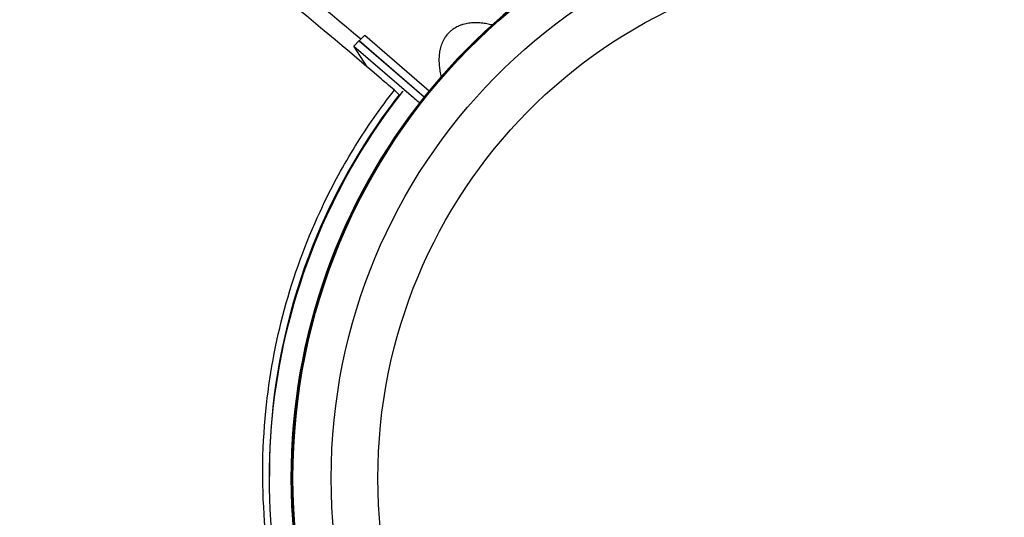
# Model space of a CAD drawing. Units: millimetres. Extents: x -6722 to 3792, y -3901 to 3901.
# Drawn here: x -376 to 891, y -50 to 590 of the extents above; entities that cross this region are included whole.
import ezdxf

# ---------------------------------------------------------------- set-up
doc = ezdxf.new("R2010")
doc.units = ezdxf.units.MM
doc.header["$LTSCALE"] = 20
doc.linetypes.add('HIDDEN', pattern=[9.525, 6.35, -3.175])
for name, color, linetype in [('2d', 230, 'Continuous'), ('ASTM-BufferZone', 240, 'HIDDEN'), ('ASTM-SafetyZone', 64, 'HIDDEN')]:
    doc.layers.add(name, color=color, linetype=linetype)

msp = doc.modelspace()

# ---------------------------------------------------------------- linework, layer by layer
at = {"layer": '2d'}
for p, q in [((68.1, 570.5), (61.1, 563.4)), ((68.1, 570.5), (150.9, 498.9)), ((54.2, 556.4), (61.1, 563.5)), ((61.1, 563.5), (144.7, 491.2)), ((61.1, 563.4), (144.7, 491.2)), ((54.2, 556.4), (130.9, 490.1)), ((71, 529.8), (54.2, 556.4)), ((106.2, 499.6), (112.2, 493.5)), ((111.2, 490.6), (110.5, 491.2))]:
    msp.add_line(p, q, dxfattribs=at)
for centre, major_axis, start_param, end_param in [((742.1, 0), (0, 780), 0, 3.141593), ((743.9, 0), (0, -780), -3.141592653589793, 3.141592653589794), ((741.3, -0.2), (0, 780), 0.206776, 1.570796), ((743.9, 0), (0, -730), -3.141592653589793, 3.141592653589794), ((742.1, 0), (0, -730), 0.001208, 3.140385), ((742.3, -0.2), (0, 667.5), -3.141592653589792, 3.141592653589794), ((-46.4, 58.4), (0, -9), -2.455842, -2.37427), ((-46.4, 58.4), (0, -9), -0.899698, -0.83324), ((741.3, -0.2), (0, -780), -1.570796, -0.846518)]:
    msp.add_ellipse(centre, major_axis=major_axis, ratio=0.984808, start_param=start_param, end_param=end_param, dxfattribs=at)
for points, knots in [([(106.2, 499.6), (99.6, 505.3), (93.1, 510.9), (-15.9, 604.3), (-110.4, 680.5), (-233.6, 771.8), (-271.1, 798.2), (-338.2, 842.2), (-367.8, 859.9), (-406.3, 880.2), (-418, 885.9), (-434.1, 892.8), (-439.1, 894.9), (-446.1, 897.5), (-447.9, 898.1), (-449.8, 898.8)], [394.787919, 394.787919, 394.787919, 394.787919, 402.152304, 402.152304, 518.560317, 518.560317, 575.898028, 575.898028, 631.787008, 631.787008, 659.001624, 659.001624, 672.404014, 672.404014, 678.22196, 678.22196, 678.22196, 678.22196]), ([(63.1, 565.4), (13.4, 607.1), (-34.1, 645.8), (-160.5, 745), (-232.6, 796.9), (-338.6, 863.9), (-377.5, 883.6), (-399.5, 891.2)], [2.41518, 2.41518, 2.41518, 2.41518, 2.5859022, 2.5859022, 2.899069, 2.899069, 3.1608424, 3.1608424, 3.1608424, 3.1608424]), ([(231.9, 583.7), (231.4, 583.8), (230.9, 583.9), (228, 584.6), (225.7, 585.1), (221, 585.8), (218.6, 586.1), (215, 586.4), (213.8, 586.4), (211.4, 586.5), (210.2, 586.5), (206.6, 586.4), (204.2, 586.2), (199.5, 585.5), (197.2, 585), (194.3, 584.2), (193.7, 584), (192.6, 583.7), (192, 583.5), (190.3, 582.8), (189.2, 582.4), (185.9, 580.8), (183.8, 579.6), (181.3, 577.9), (180.8, 577.6), (179.9, 576.8), (179.4, 576.4), (178, 575.3), (177.1, 574.4), (176.3, 573.6), (174.6, 571.8), (173, 570), (171.3, 567.5), (171, 567), (170.4, 565.9), (170.1, 565.4), (169.2, 563.8), (168.6, 562.7), (167.1, 559.4), (166.3, 557.1), (165.5, 554.1), (165.3, 553.5), (165, 552.4), (164.9, 551.8), (164.5, 550), (164.3, 548.8), (163.8, 545.2), (163.6, 542.7), (163.5, 539.1), (163.5, 537.9), (163.6, 535.5), (163.6, 534.2), (163.9, 530.6), (164.2, 528.2), (164.9, 523.4), (165.4, 521), (166, 518.1), (166.2, 517.6), (166.3, 517.1)], [0.0562696, 0.0562696, 0.0562696, 0.0562696, 0.0578437, 0.0578437, 0.0650741, 0.0650741, 0.0723046, 0.0723046, 0.0759198, 0.0759198, 0.079535, 0.079535, 0.0867655, 0.0867655, 0.0939959, 0.0939959, 0.0958035, 0.0958035, 0.0976111, 0.0976111, 0.1012263, 0.1012263, 0.1084568, 0.1084568, 0.1102644, 0.1102644, 0.112072, 0.112072, 0.1156872, 0.1156872, 0.1156872, 0.1228958, 0.1228958, 0.124698, 0.124698, 0.1265002, 0.1265002, 0.1301045, 0.1301045, 0.1373131, 0.1373131, 0.1391153, 0.1391153, 0.1409174, 0.1409174, 0.1445217, 0.1445217, 0.1517304, 0.1517304, 0.1553347, 0.1553347, 0.158939, 0.158939, 0.1661476, 0.1661476, 0.1733563, 0.1733563, 0.1749901, 0.1749901, 0.1749901, 0.1749901]), ([(112.4, -493.3), (110.8, -491.3), (109.1, -489.1), (43.6, -405.9), (-3.7, -313.2), (-60, -116.5), (-69.2, -14.6), (-50.4, 175.2), (-26.8, 262.1), (22.4, 368.8), (35.7, 393.9), (65.3, 443.4), (81.8, 467.7), (101.7, 493.9), (103.9, 496.8), (106.2, 499.6)], [136.53422, 136.53422, 136.53422, 136.53422, 136.877161, 136.877161, 148.350048, 148.350048, 159.593627, 159.593627, 169.510554, 169.510554, 172.665773, 172.665773, 175.934918, 175.934918, 176.340704, 176.340704, 176.340704, 176.340704]), ([(116.9, -497.9), (72.9, -441.8), (36.3, -379.7), (-19.1, -247.8), (-38, -178.1), (-57, -36.1), (-57, 36.2), (-38, 178.2), (-19.1, 247.9), (36.3, 379.7), (72.9, 441.9), (116.9, 497.9)], [1.683423, 1.683423, 1.683423, 1.683423, 1.952532, 1.952532, 2.22164, 2.22164, 2.490749, 2.490749, 2.759857, 2.759857, 3.028965, 3.028965, 3.028965, 3.028965]), ([(116.9, 497.9), (117, 498.1), (117.3, 498.2), (117.6, 498.2), (117.7, 498.2), (117.7, 498.2), (117.7, 498.2)], [0.242679512, 0.242679512, 0.242679512, 0.242679512, 0.248759582, 0.248759582, 0.248759582, 0.249096993, 0.249096993, 0.249096993, 0.249096993]), ([(112.2, 493.5), (108.1, 488.2), (103.5, 482.1), (55.7, 416.9), (21.3, 353.4), (-32.9, 209.1), (-49.7, 128), (-54.4, 31.4), (-54.7, 17.1), (-54.6, 2.7)], [2134.496301, 2134.496301, 2134.496301, 2134.496301, 2135.204909, 2135.204909, 2140.806725, 2140.806725, 2147.203341, 2147.203341, 2148.320436, 2148.320436, 2148.320436, 2148.320436]), ([(130.9, 490.1), (131.3, 489.7), (131.8, 489.3), (134.1, 487.4), (136, 485.8), (138.2, 483.9), (138.4, 483.7), (138.6, 483.5)], [0.28124099, 0.28124099, 0.28124099, 0.28124099, 0.28361058, 0.28361058, 0.29232334, 0.29232334, 0.29329015, 0.29329015, 0.29329015, 0.29329015])]:
    msp.add_open_spline(points, degree=3, knots=knots, dxfattribs=at)
for points in [[(82.4, 452.6), (82.7, 452.3), (83, 452.1), (83.3, 451.9)], [(73.5, 439.2), (73.8, 439), (74.2, 438.8), (74.5, 438.5)], [(53.8, 407.4), (54.2, 407.2), (54.6, 407), (55, 406.7)], [(45.9, 393.5), (46.3, 393.3), (46.7, 393.1), (47.1, 392.8)], [(5.6, 306.5), (5.1, 306.5), (4.6, 306.6), (4.1, 306.7)], [(-2.4, 286.3), (-2.9, 286.4), (-3.3, 286.4), (-3.8, 286.5)]]:
    msp.add_open_spline(points, degree=3, dxfattribs=at)
at = {"layer": 'ASTM-BufferZone'}
msp.add_lwpolyline([(-152.8, 2980.9), (-3429, 2980.9, 0.185011), (-5131.9, 2120.8, 0.138668), (-5801.7, 52.4), (-5801.7, 0), (-5801.7, -52.4, 0.138668), (-5131.9, -2120.8, 0.185011), (-3429, -2980.9), (-152.8, -2980.9, 0.409943), (2872, 0, 0.409943)], format="xyb", close=True, dxfattribs=at)
at = {"layer": 'ASTM-SafetyZone'}
msp.add_lwpolyline([(-152.8, 3900.9), (-3472.4, 3900.9, 0.193693), (-5859.5, 2687.1, 0.143079), (-6721.7, 68.8), (-6721.7, 0), (-6721.7, -68.8, 0.143079), (-5859.5, -2687.1, 0.193693), (-3472.4, -3900.9), (-152.8, -3900.9, 0.410937), (3792, 0, 0.410937)], format="xyb", close=True, dxfattribs=at)

doc.saveas('drawing.dxf')
